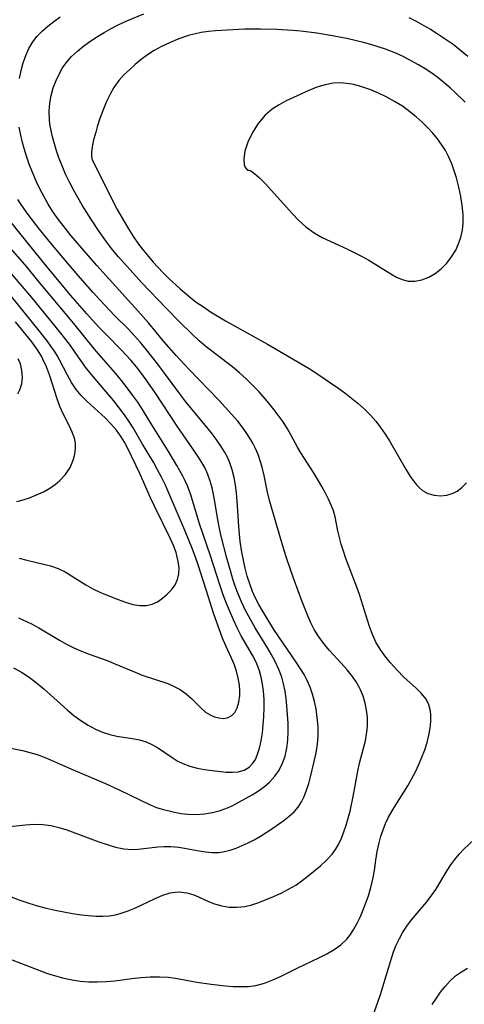
# Model space of a CAD drawing. Extents: x 2073220 to 2078495, y 3164096 to 3166503.
# Drawn here: x 2073741 to 2073832, y 3165530 to 3165731 of the extents above; entities that cross this region are included whole.
import ezdxf

# ---------------------------------------------------------------- set-up
doc = ezdxf.new("R2010")
doc.units = 0

msp = doc.modelspace()

# ---------------------------------------------------------------- linework, layer by layer
at = {"layer": 'Unknown_Line_Type', "color": 0}
for points in [[(2073737.53, 3165539.83, 2138), (2073744.63, 3165537.08, 2138), (2073746.39, 3165536.46, 2138), (2073748.05, 3165535.93, 2138), (2073749.72, 3165535.48, 2138), (2073751.4, 3165535.11, 2138), (2073753.09, 3165534.85, 2138), (2073754.84, 3165534.72, 2138), (2073756.6, 3165534.71, 2138), (2073758.36, 3165534.79, 2138), (2073760.12, 3165534.95, 2138), (2073763.63, 3165535.41, 2138), (2073765.5, 3165535.62, 2138), (2073767.38, 3165535.75, 2138), (2073769.25, 3165535.78, 2138), (2073771.1, 3165535.68, 2138), (2073772.55, 3165535.5, 2138), (2073776.89, 3165534.69, 2138), (2073779.8, 3165534.24, 2138), (2073782.72, 3165533.92, 2138), (2073784.31, 3165533.79, 2138), (2073785.89, 3165533.74, 2138), (2073787.45, 3165533.79, 2138), (2073788.97, 3165534, 2138), (2073790.71, 3165534.47, 2138), (2073792.42, 3165535.13, 2138), (2073794.11, 3165535.91, 2138), (2073797.5, 3165537.6, 2138), (2073801.85, 3165539.66, 2138), (2073803.44, 3165540.47, 2138), (2073804.96, 3165541.34, 2138), (2073806.34, 3165542.32, 2138), (2073807.55, 3165543.44, 2138), (2073808.32, 3165544.41, 2138), (2073808.99, 3165545.47, 2138), (2073809.68, 3165546.74, 2138), (2073810.32, 3165548.06, 2138), (2073810.91, 3165549.44, 2138), (2073811.45, 3165550.85, 2138), (2073811.94, 3165552.28, 2138), (2073812.45, 3165554.01, 2138), (2073812.87, 3165555.74, 2138), (2073813.18, 3165557.47, 2138), (2073813.46, 3165559.63, 2138), (2073813.74, 3165561.39, 2138), (2073814.13, 3165563.16, 2138), (2073814.5, 3165564.5, 2138), (2073814.93, 3165565.83, 2138), (2073815.45, 3165567.13, 2138), (2073816.07, 3165568.42, 2138), (2073816.77, 3165569.68, 2138), (2073817.52, 3165570.93, 2138), (2073819.98, 3165574.82, 2138), (2073820.77, 3165576.18, 2138), (2073821.54, 3165577.65, 2138), (2073822.25, 3165579.14, 2138), (2073822.88, 3165580.65, 2138), (2073823.45, 3165582.17, 2138), (2073823.93, 3165583.68, 2138), (2073824.32, 3165585.19, 2138), (2073824.59, 3165586.6, 2138), (2073824.73, 3165587.99, 2138), (2073824.72, 3165589.33, 2138), (2073824.62, 3165590.08, 2138), (2073824.28, 3165591.36, 2138), (2073823.73, 3165592.51, 2138), (2073822.81, 3165593.67, 2138), (2073821.68, 3165594.76, 2138), (2073819.21, 3165597.05, 2138), (2073817.96, 3165598.29, 2138), (2073816.41, 3165600.01, 2138), (2073815.29, 3165601.38, 2138), (2073814.32, 3165602.73, 2138), (2073813.48, 3165604.16, 2138), (2073812.75, 3165605.75, 2138), (2073812.14, 3165607.41, 2138), (2073810.13, 3165613.9, 2138), (2073809.6, 3165615.42, 2138), (2073807.35, 3165621.32, 2138), (2073806.84, 3165622.78, 2138), (2073806.4, 3165624.19, 2138), (2073806.03, 3165625.59, 2138), (2073805.71, 3165626.98, 2138), (2073805.14, 3165629.8, 2138), (2073804.8, 3165631.01, 2138), (2073804.35, 3165632.23, 2138), (2073803.8, 3165633.44, 2138), (2073803.2, 3165634.63, 2138), (2073802.45, 3165635.99, 2138), (2073800.86, 3165638.67, 2138), (2073798.14, 3165642.88, 2138), (2073797.44, 3165644.09, 2138), (2073796.11, 3165646.59, 2138), (2073795.4, 3165647.84, 2138), (2073794.5, 3165649.23, 2138), (2073793.52, 3165650.61, 2138), (2073792.43, 3165652.06, 2138), (2073791.28, 3165653.49, 2138), (2073789.56, 3165655.44, 2138), (2073788.29, 3165656.75, 2138), (2073786.98, 3165658.01, 2138), (2073785.62, 3165659.24, 2138), (2073784.22, 3165660.41, 2138), (2073779.9, 3165663.73, 2138), (2073778.82, 3165664.6, 2138), (2073777.39, 3165665.82, 2138), (2073776, 3165667.09, 2138), (2073773.29, 3165669.73, 2138), (2073770.64, 3165672.45, 2138), (2073765.66, 3165677.67, 2138), (2073763.25, 3165680.3, 2138), (2073760.9, 3165682.98, 2138), (2073759.77, 3165684.36, 2138), (2073758.67, 3165685.76, 2138), (2073756.96, 3165688.13, 2138), (2073755.38, 3165690.52, 2138), (2073753.48, 3165693.57, 2138), (2073752.57, 3165695.12, 2138), (2073751.7, 3165696.69, 2138), (2073750.87, 3165698.28, 2138), (2073750.1, 3165699.91, 2138), (2073749.38, 3165701.57, 2138), (2073748.73, 3165703.24, 2138), (2073748.24, 3165704.65, 2138), (2073747.79, 3165706.06, 2138), (2073747.41, 3165707.49, 2138), (2073747.12, 3165708.8, 2138), (2073746.9, 3165710.12, 2138), (2073746.8, 3165711.06, 2138), (2073746.74, 3165712.75, 2138), (2073746.86, 3165714.41, 2138), (2073747.15, 3165715.99, 2138), (2073747.58, 3165717.52, 2138), (2073748.15, 3165719.02, 2138), (2073748.82, 3165720.46, 2138), (2073749.47, 3165721.6, 2138), (2073750.2, 3165722.67, 2138), (2073751.28, 3165723.91, 2138), (2073752.51, 3165725.05, 2138), (2073753.83, 3165726.12, 2138), (2073755.23, 3165727.12, 2138), (2073756.58, 3165728.01, 2138), (2073757.96, 3165728.86, 2138), (2073759.38, 3165729.66, 2138), (2073760.84, 3165730.41, 2138), (2073762.57, 3165731.21, 2138), (2073766.1, 3165732.68, 2138)], [(2073740.65, 3165719.47, 2136), (2073740.99, 3165721.08, 2136), (2073741.42, 3165722.64, 2136), (2073741.95, 3165724.15, 2136), (2073742.6, 3165725.59, 2136), (2073743.4, 3165726.93, 2136), (2073744.31, 3165728.09, 2136), (2073745.34, 3165729.16, 2136), (2073746.48, 3165730.16, 2136), (2073747.69, 3165731.12, 2136), (2073748.95, 3165732.05, 2136)], [(2073820.2, 3165731.92, 2138), (2073821.69, 3165731.17, 2138), (2073823.16, 3165730.38, 2138), (2073824.6, 3165729.54, 2138), (2073826.02, 3165728.66, 2138), (2073827.65, 3165727.58, 2138), (2073829.24, 3165726.46, 2138), (2073830.77, 3165725.27, 2138), (2073832.23, 3165724, 2138)], [(2073831.7, 3165714.6, 2140), (2073829.55, 3165716.71, 2140), (2073828.64, 3165717.55, 2140), (2073827.44, 3165718.59, 2140), (2073826.18, 3165719.57, 2140), (2073824.89, 3165720.51, 2140), (2073823.56, 3165721.4, 2140), (2073822.2, 3165722.24, 2140), (2073820.57, 3165723.15, 2140), (2073818.9, 3165724, 2140), (2073817.2, 3165724.76, 2140), (2073815.46, 3165725.45, 2140), (2073813.97, 3165725.95, 2140), (2073812.46, 3165726.4, 2140), (2073810.94, 3165726.8, 2140), (2073807.82, 3165727.54, 2140), (2073804.62, 3165728.18, 2140), (2073801.38, 3165728.69, 2140), (2073798.12, 3165729.09, 2140), (2073796.49, 3165729.25, 2140), (2073793.22, 3165729.47, 2140), (2073789.97, 3165729.55, 2140), (2073786.73, 3165729.5, 2140), (2073780.73, 3165729.16, 2140), (2073779.26, 3165729.03, 2140), (2073777.8, 3165728.84, 2140), (2073776.61, 3165728.6, 2140), (2073775.43, 3165728.28, 2140), (2073774.15, 3165727.87, 2140), (2073772.88, 3165727.4, 2140), (2073771.28, 3165726.74, 2140), (2073769.71, 3165726.01, 2140), (2073768.19, 3165725.18, 2140), (2073766.84, 3165724.29, 2140), (2073765.55, 3165723.32, 2140), (2073764.3, 3165722.29, 2140), (2073763.12, 3165721.25, 2140), (2073761.99, 3165720.17, 2140), (2073760.93, 3165719.01, 2140), (2073759.93, 3165717.62, 2140), (2073759.17, 3165716.25, 2140), (2073758.46, 3165714.77, 2140), (2073757.74, 3165713.04, 2140), (2073757.1, 3165711.28, 2140), (2073756.54, 3165709.56, 2140), (2073756.23, 3165708.46, 2140), (2073755.82, 3165706.88, 2140), (2073755.52, 3165705.5, 2140), (2073755.37, 3165704.34, 2140), (2073755.37, 3165703.56, 2140), (2073755.43, 3165703.06, 2140), (2073755.54, 3165702.89, 2140)], [(2073787.54, 3165700.67, 2142), (2073787.91, 3165700.57, 2142), (2073788.72, 3165699.98, 2142), (2073789.69, 3165699.1, 2142), (2073790.84, 3165697.95, 2142), (2073792.13, 3165696.57, 2142), (2073796.35, 3165691.87, 2142), (2073797.75, 3165690.38, 2142), (2073799.17, 3165689.08, 2142), (2073800.86, 3165687.87, 2142), (2073802.51, 3165686.96, 2142), (2073807.54, 3165684.62, 2142), (2073809.07, 3165683.88, 2142), (2073810.57, 3165683.11, 2142), (2073812.04, 3165682.3, 2142), (2073816.53, 3165679.51, 2142), (2073817.7, 3165678.85, 2142), (2073818.87, 3165678.33, 2142), (2073820.05, 3165678.03, 2142), (2073821.46, 3165677.99, 2142), (2073822.88, 3165678.27, 2142), (2073824.27, 3165678.81, 2142), (2073825.61, 3165679.58, 2142), (2073826.84, 3165680.54, 2142), (2073827.95, 3165681.68, 2142), (2073828.95, 3165682.95, 2142), (2073829.8, 3165684.35, 2142), (2073830.38, 3165685.64, 2142), (2073830.84, 3165687, 2142), (2073831.15, 3165688.4, 2142), (2073831.31, 3165689.84, 2142), (2073831.29, 3165691.63, 2142), (2073831.1, 3165693.45, 2142), (2073830.8, 3165695.33, 2142), (2073830.4, 3165697.22, 2142), (2073829.92, 3165699.1, 2142), (2073829.48, 3165700.55, 2142), (2073828.97, 3165701.98, 2142), (2073828.38, 3165703.36, 2142), (2073827.69, 3165704.7, 2142), (2073826.91, 3165705.94, 2142), (2073826.04, 3165707.13, 2142), (2073825.09, 3165708.27, 2142), (2073824.09, 3165709.37, 2142), (2073822.93, 3165710.53, 2142), (2073821.72, 3165711.63, 2142), (2073820.44, 3165712.66, 2142), (2073818.89, 3165713.77, 2142), (2073817.27, 3165714.77, 2142), (2073815.6, 3165715.69, 2142), (2073813.9, 3165716.52, 2142), (2073812.27, 3165717.2, 2142), (2073810.62, 3165717.77, 2142), (2073808.96, 3165718.21, 2142), (2073807.56, 3165718.45, 2142), (2073806.16, 3165718.54, 2142), (2073804.77, 3165718.48, 2142), (2073803.08, 3165718.17, 2142), (2073801.41, 3165717.64, 2142), (2073799.76, 3165716.98, 2142), (2073796.62, 3165715.56, 2142), (2073795.15, 3165714.85, 2142), (2073793.7, 3165714.08, 2142), (2073792.27, 3165713.14, 2142), (2073790.89, 3165711.94, 2142), (2073789.45, 3165710.25, 2142), (2073788.25, 3165708.37, 2142), (2073787.33, 3165706.45, 2142), (2073786.73, 3165704.61, 2142), (2073786.48, 3165702.99, 2142), (2073786.6, 3165701.73, 2142), (2073786.88, 3165701.08, 2142), (2073787.22, 3165700.72, 2142), (2073787.54, 3165700.67, 2142)], [(2073738.94, 3165552.09, 2136), (2073740.75, 3165551.41, 2136), (2073742.59, 3165550.79, 2136), (2073744.36, 3165550.27, 2136), (2073746.15, 3165549.81, 2136), (2073747.94, 3165549.4, 2136), (2073749.73, 3165549.03, 2136), (2073751.53, 3165548.71, 2136), (2073753.31, 3165548.44, 2136), (2073754.77, 3165548.27, 2136), (2073756.23, 3165548.15, 2136), (2073757.66, 3165548.14, 2136), (2073759.08, 3165548.24, 2136), (2073760.28, 3165548.45, 2136), (2073761.46, 3165548.75, 2136), (2073762.85, 3165549.22, 2136), (2073764.21, 3165549.78, 2136), (2073765.54, 3165550.39, 2136), (2073768.4, 3165551.79, 2136), (2073769.94, 3165552.45, 2136), (2073771.48, 3165552.92, 2136), (2073772.38, 3165553.06, 2136), (2073773.28, 3165553.1, 2136), (2073774.82, 3165552.94, 2136), (2073776.31, 3165552.53, 2136), (2073777.23, 3165552.14, 2136), (2073779.29, 3165551.16, 2136), (2073780.49, 3165550.67, 2136), (2073781.97, 3165550.26, 2136), (2073783.51, 3165550.02, 2136), (2073785.08, 3165549.97, 2136), (2073786.67, 3165550.13, 2136), (2073788.12, 3165550.48, 2136), (2073789.56, 3165550.96, 2136), (2073792.55, 3165552.19, 2136), (2073794.1, 3165552.89, 2136), (2073795.62, 3165553.66, 2136), (2073797.09, 3165554.52, 2136), (2073798.4, 3165555.43, 2136), (2073799.67, 3165556.39, 2136), (2073802.19, 3165558.47, 2136), (2073803.41, 3165559.59, 2136), (2073804.51, 3165560.81, 2136), (2073805.2, 3165561.78, 2136), (2073805.81, 3165562.82, 2136), (2073806.42, 3165564.08, 2136), (2073806.95, 3165565.4, 2136), (2073807.42, 3165566.77, 2136), (2073807.83, 3165568.17, 2136), (2073808.2, 3165569.64, 2136), (2073808.83, 3165572.65, 2136), (2073809.77, 3165577.79, 2136), (2073810.15, 3165579.47, 2136), (2073810.96, 3165582.48, 2136), (2073811.33, 3165583.98, 2136), (2073811.52, 3165585.05, 2136), (2073811.68, 3165586.2, 2136), (2073811.75, 3165587.36, 2136), (2073811.73, 3165588.82, 2136), (2073811.57, 3165590.27, 2136), (2073811.28, 3165591.71, 2136), (2073810.87, 3165593.11, 2136), (2073810.32, 3165594.46, 2136), (2073810.07, 3165594.98, 2136), (2073809.43, 3165596.07, 2136), (2073808.7, 3165597.13, 2136), (2073807.61, 3165598.5, 2136), (2073806.45, 3165599.83, 2136), (2073803.96, 3165602.54, 2136), (2073802.74, 3165603.97, 2136), (2073801.65, 3165605.47, 2136), (2073800.89, 3165606.77, 2136), (2073800.21, 3165608.14, 2136), (2073799.6, 3165609.54, 2136), (2073798.38, 3165612.65, 2136), (2073796.83, 3165616.75, 2136), (2073796.23, 3165618.44, 2136), (2073795.09, 3165621.82, 2136), (2073794.16, 3165624.77, 2136), (2073791.76, 3165633.18, 2136), (2073791.36, 3165634.88, 2136), (2073790.62, 3165638.28, 2136), (2073790.22, 3165639.96, 2136), (2073789.85, 3165641.27, 2136), (2073789.42, 3165642.55, 2136), (2073788.9, 3165643.79, 2136), (2073788.35, 3165644.86, 2136), (2073787.74, 3165645.9, 2136), (2073786.96, 3165647.07, 2136), (2073786.13, 3165648.23, 2136), (2073785.24, 3165649.36, 2136), (2073784.01, 3165650.81, 2136), (2073781.39, 3165653.64, 2136), (2073775.3, 3165659.96, 2136), (2073772.7, 3165662.79, 2136), (2073770.16, 3165665.68, 2136), (2073767, 3165669.45, 2136), (2073764.87, 3165671.94, 2136), (2073756.47, 3165681.19, 2136), (2073754.26, 3165683.71, 2136), (2073751.25, 3165687.28, 2136), (2073749.3, 3165689.72, 2136), (2073748.37, 3165690.97, 2136), (2073747.42, 3165692.35, 2136), (2073746.52, 3165693.77, 2136), (2073745.68, 3165695.22, 2136), (2073744.88, 3165696.75, 2136), (2073744.13, 3165698.31, 2136), (2073743.23, 3165700.41, 2136), (2073742.63, 3165701.96, 2136), (2073742.08, 3165703.53, 2136), (2073741.59, 3165705.11, 2136), (2073741.25, 3165706.35, 2136), (2073740.91, 3165707.87, 2136), (2073740.62, 3165709.51, 2136)], [(2073755.54, 3165702.89, 2140), (2073758.45, 3165696.96, 2140), (2073760.63, 3165692.69, 2140), (2073761.83, 3165690.54, 2140), (2073762.91, 3165688.72, 2140), (2073763.98, 3165687.06, 2140), (2073765, 3165685.59, 2140), (2073765.98, 3165684.29, 2140), (2073767, 3165683.02, 2140), (2073767.95, 3165681.92, 2140), (2073769.93, 3165679.79, 2140), (2073771.1, 3165678.64, 2140), (2073773.5, 3165676.44, 2140), (2073775.67, 3165674.61, 2140), (2073776.79, 3165673.74, 2140), (2073778.23, 3165672.72, 2140), (2073779.71, 3165671.75, 2140), (2073782.75, 3165669.92, 2140), (2073791.35, 3165665.15, 2140), (2073799.85, 3165660.13, 2140), (2073801.42, 3165659.13, 2140), (2073805.73, 3165656.16, 2140), (2073807.14, 3165655.15, 2140), (2073808.52, 3165654.1, 2140), (2073809.86, 3165653, 2140), (2073811.15, 3165651.84, 2140), (2073812.38, 3165650.6, 2140), (2073813.44, 3165649.37, 2140), (2073814.43, 3165648.07, 2140), (2073815.36, 3165646.72, 2140), (2073816.24, 3165645.34, 2140), (2073819.65, 3165639.42, 2140), (2073820.5, 3165638.07, 2140), (2073821.14, 3165637.18, 2140), (2073821.79, 3165636.37, 2140), (2073822.36, 3165635.76, 2140), (2073822.98, 3165635.23, 2140), (2073824.11, 3165634.6, 2140), (2073825.37, 3165634.23, 2140), (2073826.68, 3165634.1, 2140), (2073828, 3165634.23, 2140), (2073829.27, 3165634.63, 2140), (2073830.06, 3165635.06, 2140), (2073831.05, 3165635.83, 2140), (2073831.96, 3165636.76, 2140)], [(2073738.68, 3165566.52, 2134), (2073741.89, 3165566.82, 2134), (2073743.67, 3165566.94, 2134), (2073745.45, 3165566.9, 2134), (2073747.08, 3165566.67, 2134), (2073748.72, 3165566.29, 2134), (2073750.35, 3165565.79, 2134), (2073751.98, 3165565.22, 2134), (2073756.86, 3165563.37, 2134), (2073758.59, 3165562.78, 2134), (2073760.3, 3165562.29, 2134), (2073762, 3165561.94, 2134), (2073763.67, 3165561.79, 2134), (2073764.91, 3165561.84, 2134), (2073768.93, 3165562.3, 2134), (2073770.24, 3165562.38, 2134), (2073771.56, 3165562.38, 2134), (2073773.2, 3165562.23, 2134), (2073777.37, 3165561.52, 2134), (2073778.69, 3165561.32, 2134), (2073780.04, 3165561.19, 2134), (2073781.37, 3165561.2, 2134), (2073782.56, 3165561.36, 2134), (2073783.74, 3165561.66, 2134), (2073784.93, 3165562.06, 2134), (2073786.17, 3165562.57, 2134), (2073787.41, 3165563.14, 2134), (2073788.63, 3165563.79, 2134), (2073789.91, 3165564.53, 2134), (2073792.4, 3165566.15, 2134), (2073794.73, 3165567.78, 2134), (2073795.79, 3165568.61, 2134), (2073796.76, 3165569.49, 2134), (2073797.62, 3165570.46, 2134), (2073798.29, 3165571.5, 2134), (2073798.84, 3165572.64, 2134), (2073799.33, 3165573.92, 2134), (2073799.75, 3165575.27, 2134), (2073800.12, 3165576.66, 2134), (2073800.9, 3165579.8, 2134), (2073801.27, 3165581.55, 2134), (2073801.54, 3165583.31, 2134), (2073801.66, 3165585.12, 2134), (2073801.65, 3165586.93, 2134), (2073801.51, 3165588.75, 2134), (2073801.26, 3165590.56, 2134), (2073800.95, 3165592.06, 2134), (2073800.55, 3165593.53, 2134), (2073800.05, 3165594.97, 2134), (2073799.44, 3165596.36, 2134), (2073798.8, 3165597.55, 2134), (2073798.09, 3165598.71, 2134), (2073797.34, 3165599.86, 2134), (2073792.64, 3165606.79, 2134), (2073790.65, 3165610.02, 2134), (2073789.56, 3165611.9, 2134), (2073788.88, 3165613.21, 2134), (2073788.28, 3165614.55, 2134), (2073787.7, 3165616.1, 2134), (2073787.2, 3165617.7, 2134), (2073786.77, 3165619.31, 2134), (2073786.4, 3165620.95, 2134), (2073786.08, 3165622.61, 2134), (2073785.74, 3165624.79, 2134), (2073785.58, 3165626.3, 2134), (2073785.46, 3165627.81, 2134), (2073785.12, 3165633.1, 2134), (2073784.97, 3165634.72, 2134), (2073784.78, 3165636.32, 2134), (2073784.51, 3165637.88, 2134), (2073784.14, 3165639.41, 2134), (2073783.65, 3165640.88, 2134), (2073783.14, 3165642.02, 2134), (2073782.54, 3165643.12, 2134), (2073781.88, 3165644.2, 2134), (2073780.88, 3165645.66, 2134), (2073779.81, 3165647.09, 2134), (2073778.62, 3165648.58, 2134), (2073774.68, 3165653.34, 2134), (2073773.19, 3165655.27, 2134), (2073768.93, 3165661.01, 2134), (2073766.6, 3165663.99, 2134), (2073765.39, 3165665.44, 2134), (2073764.14, 3165666.85, 2134), (2073762.84, 3165668.23, 2134), (2073760.17, 3165670.94, 2134), (2073758.02, 3165673.18, 2134), (2073755.65, 3165675.74, 2134), (2073753.11, 3165678.59, 2134), (2073750.67, 3165681.45, 2134), (2073747.06, 3165685.79, 2134), (2073744.7, 3165688.7, 2134), (2073742.45, 3165691.61, 2134), (2073741.13, 3165693.5, 2134), (2073740.35, 3165694.73, 2134)], [(2073732.69, 3165583.75, 2132), (2073741.25, 3165582.01, 2132), (2073742.76, 3165581.65, 2132), (2073744.25, 3165581.22, 2132), (2073745.7, 3165580.68, 2132), (2073747.13, 3165580.08, 2132), (2073751.62, 3165578.05, 2132), (2073758.21, 3165575.26, 2132), (2073761.19, 3165573.89, 2132), (2073767.1, 3165571.04, 2132), (2073768.69, 3165570.39, 2132), (2073769.82, 3165570.04, 2132), (2073772.31, 3165569.42, 2132), (2073773.67, 3165569.16, 2132), (2073775.04, 3165568.99, 2132), (2073776.74, 3165568.94, 2132), (2073778.44, 3165569.06, 2132), (2073780.13, 3165569.35, 2132), (2073781.48, 3165569.72, 2132), (2073782.8, 3165570.18, 2132), (2073784.1, 3165570.74, 2132), (2073785.5, 3165571.44, 2132), (2073786.86, 3165572.2, 2132), (2073788.2, 3165572.99, 2132), (2073789.49, 3165573.8, 2132), (2073790.72, 3165574.67, 2132), (2073791.83, 3165575.63, 2132), (2073792.85, 3165576.77, 2132), (2073793.71, 3165578.04, 2132), (2073794.41, 3165579.42, 2132), (2073794.94, 3165580.88, 2132), (2073795.3, 3165582.5, 2132), (2073795.49, 3165584.17, 2132), (2073795.56, 3165585.89, 2132), (2073795.53, 3165587.64, 2132), (2073795.44, 3165589.39, 2132), (2073795.3, 3165591.15, 2132), (2073795.13, 3165592.66, 2132), (2073794.91, 3165594.17, 2132), (2073794.61, 3165595.65, 2132), (2073794.24, 3165597, 2132), (2073793.64, 3165598.62, 2132), (2073792.91, 3165600.2, 2132), (2073792.09, 3165601.74, 2132), (2073791.34, 3165603.01, 2132), (2073788.81, 3165607.08, 2132), (2073787.76, 3165608.96, 2132), (2073786.87, 3165610.66, 2132), (2073786.04, 3165612.4, 2132), (2073785.29, 3165614.17, 2132), (2073784.75, 3165615.62, 2132), (2073784.27, 3165617.09, 2132), (2073783.81, 3165618.58, 2132), (2073783.03, 3165621.38, 2132), (2073781.86, 3165625.85, 2132), (2073781.51, 3165627.44, 2132), (2073781.19, 3165629.23, 2132), (2073780.59, 3165632.95, 2132), (2073780.33, 3165634.36, 2132), (2073780.02, 3165635.76, 2132), (2073779.64, 3165637.12, 2132), (2073779.17, 3165638.45, 2132), (2073778.5, 3165639.87, 2132), (2073777.71, 3165641.26, 2132), (2073776.84, 3165642.61, 2132), (2073772.85, 3165648.36, 2132), (2073768.3, 3165655.29, 2132), (2073766.57, 3165657.83, 2132), (2073765.66, 3165659.07, 2132), (2073764.57, 3165660.47, 2132), (2073763.43, 3165661.83, 2132), (2073761.48, 3165663.91, 2132), (2073758.49, 3165666.93, 2132), (2073756.83, 3165668.67, 2132), (2073754.4, 3165671.34, 2132), (2073751.08, 3165675.16, 2132), (2073746.19, 3165681.06, 2132), (2073740.73, 3165687.81, 2132), (2073739.2, 3165689.79, 2132)], [(2073739.41, 3165598.94, 2130), (2073741.06, 3165598.06, 2130), (2073742.64, 3165597.02, 2130), (2073744.17, 3165595.86, 2130), (2073745.65, 3165594.61, 2130), (2073749.03, 3165591.54, 2130), (2073750.39, 3165590.35, 2130), (2073751.79, 3165589.22, 2130), (2073753.21, 3165588.17, 2130), (2073754.67, 3165587.23, 2130), (2073756.17, 3165586.41, 2130), (2073757.62, 3165585.79, 2130), (2073759.1, 3165585.31, 2130), (2073760.58, 3165584.96, 2130), (2073763.78, 3165584.47, 2130), (2073765.19, 3165584.18, 2130), (2073766.57, 3165583.77, 2130), (2073767.86, 3165583.21, 2130), (2073768.87, 3165582.62, 2130), (2073771.83, 3165580.57, 2130), (2073772.9, 3165579.92, 2130), (2073774.03, 3165579.35, 2130), (2073775.46, 3165578.82, 2130), (2073776.95, 3165578.43, 2130), (2073778.48, 3165578.14, 2130), (2073780.01, 3165577.92, 2130), (2073782.86, 3165577.61, 2130), (2073784.15, 3165577.57, 2130), (2073785.37, 3165577.67, 2130), (2073786.57, 3165578.02, 2130), (2073787.61, 3165578.63, 2130), (2073788.37, 3165579.43, 2130), (2073788.85, 3165580.2, 2130), (2073789.24, 3165581.07, 2130), (2073789.69, 3165582.48, 2130), (2073790.03, 3165584, 2130), (2073790.29, 3165585.62, 2130), (2073790.48, 3165587.3, 2130), (2073790.6, 3165589.01, 2130), (2073790.66, 3165590.74, 2130), (2073790.64, 3165592.47, 2130), (2073790.52, 3165594.2, 2130), (2073790.34, 3165595.61, 2130), (2073790.07, 3165597, 2130), (2073789.7, 3165598.35, 2130), (2073789.01, 3165600.1, 2130), (2073788.29, 3165601.52, 2130), (2073785.97, 3165605.48, 2130), (2073785.15, 3165607.09, 2130), (2073784.38, 3165608.74, 2130), (2073782.95, 3165612.12, 2130), (2073782.29, 3165613.83, 2130), (2073781.64, 3165615.7, 2130), (2073779.63, 3165622.03, 2130), (2073777.47, 3165628.4, 2130), (2073775.66, 3165634.34, 2130), (2073774.98, 3165636.15, 2130), (2073774.53, 3165637.14, 2130), (2073774.04, 3165638.12, 2130), (2073772.81, 3165640.34, 2130), (2073771.22, 3165642.98, 2130), (2073767.19, 3165649.54, 2130), (2073765.77, 3165651.79, 2130), (2073764.82, 3165653.23, 2130), (2073763.83, 3165654.64, 2130), (2073762.68, 3165656.18, 2130), (2073761.49, 3165657.69, 2130), (2073760.27, 3165659.18, 2130), (2073756, 3165664.1, 2130), (2073751.76, 3165669.34, 2130), (2073744.44, 3165678.17, 2130), (2073742.15, 3165680.9, 2130), (2073738.43, 3165685.26, 2130)], [(2073740.47, 3165609.19, 2128), (2073743.15, 3165607.9, 2128), (2073744.59, 3165607.11, 2128), (2073748.85, 3165604.56, 2128), (2073750.29, 3165603.76, 2128), (2073751.8, 3165603.01, 2128), (2073753.34, 3165602.33, 2128), (2073754.9, 3165601.72, 2128), (2073758.57, 3165600.42, 2128), (2073760.02, 3165599.85, 2128), (2073764.32, 3165598.02, 2128), (2073765.76, 3165597.46, 2128), (2073770.94, 3165595.71, 2128), (2073772.27, 3165595.15, 2128), (2073773.5, 3165594.48, 2128), (2073774.69, 3165593.61, 2128), (2073775.78, 3165592.64, 2128), (2073777.73, 3165590.73, 2128), (2073778.7, 3165589.89, 2128), (2073779.59, 3165589.32, 2128), (2073780.5, 3165588.92, 2128), (2073781.42, 3165588.68, 2128), (2073782.4, 3165588.6, 2128), (2073783.31, 3165588.76, 2128), (2073784.04, 3165589.16, 2128), (2073784.65, 3165589.8, 2128), (2073785.17, 3165590.77, 2128), (2073785.5, 3165591.94, 2128), (2073785.67, 3165593.25, 2128), (2073785.68, 3165594.32, 2128), (2073785.6, 3165595.43, 2128), (2073785.36, 3165596.85, 2128), (2073784.99, 3165598.28, 2128), (2073784.5, 3165599.7, 2128), (2073783.97, 3165600.93, 2128), (2073782.82, 3165603.41, 2128), (2073782.14, 3165605.03, 2128), (2073781.5, 3165606.7, 2128), (2073780.31, 3165610.12, 2128), (2073779.25, 3165613.36, 2128), (2073777.24, 3165619.77, 2128), (2073776.71, 3165621.35, 2128), (2073776.02, 3165623.21, 2128), (2073774.52, 3165626.88, 2128), (2073772.66, 3165631.15, 2128), (2073771.07, 3165634.99, 2128), (2073770.48, 3165636.32, 2128), (2073769.71, 3165637.89, 2128), (2073768.89, 3165639.44, 2128), (2073768.03, 3165640.96, 2128), (2073765.82, 3165644.67, 2128), (2073763.87, 3165648.03, 2128), (2073763.17, 3165649.15, 2128), (2073762.14, 3165650.65, 2128), (2073761.06, 3165652.11, 2128), (2073759.93, 3165653.54, 2128), (2073757.59, 3165656.32, 2128), (2073755.36, 3165658.92, 2128), (2073754.35, 3165660.17, 2128), (2073753.68, 3165661.07, 2128), (2073750.85, 3165665.09, 2128), (2073749.11, 3165667.4, 2128), (2073747.98, 3165668.83, 2128), (2073743.22, 3165674.63, 2128), (2073737.63, 3165681.22, 2128)], [(2073740.61, 3165621.33, 2126), (2073742.16, 3165620.92, 2126), (2073747, 3165619.81, 2126), (2073748.56, 3165619.28, 2126), (2073749.98, 3165618.57, 2126), (2073754.2, 3165615.93, 2126), (2073755.68, 3165615.11, 2126), (2073757.2, 3165614.37, 2126), (2073758.27, 3165613.92, 2126), (2073760.85, 3165612.91, 2126), (2073762.34, 3165612.36, 2126), (2073763.81, 3165611.91, 2126), (2073765.23, 3165611.65, 2126), (2073766.6, 3165611.65, 2126), (2073767.77, 3165611.94, 2126), (2073768.87, 3165612.46, 2126), (2073769.9, 3165613.15, 2126), (2073770.85, 3165613.97, 2126), (2073771.7, 3165614.89, 2126), (2073772.44, 3165615.91, 2126), (2073772.97, 3165617.03, 2126), (2073773.23, 3165618.18, 2126), (2073773.27, 3165619.41, 2126), (2073773.11, 3165620.71, 2126), (2073772.91, 3165621.59, 2126), (2073772.65, 3165622.49, 2126), (2073772.1, 3165623.96, 2126), (2073771.45, 3165625.43, 2126), (2073768.24, 3165631.98, 2126), (2073767.45, 3165633.7, 2126), (2073765.26, 3165638.65, 2126), (2073762.76, 3165643.92, 2126), (2073762.12, 3165645.11, 2126), (2073761.47, 3165646.17, 2126), (2073760.47, 3165647.56, 2126), (2073759.35, 3165648.85, 2126), (2073758.16, 3165650.05, 2126), (2073754.43, 3165653.45, 2126), (2073753.28, 3165654.63, 2126), (2073752.24, 3165655.88, 2126), (2073751.31, 3165657.3, 2126), (2073750.48, 3165658.81, 2126), (2073748.86, 3165661.91, 2126), (2073748.34, 3165662.8, 2126), (2073747.79, 3165663.67, 2126), (2073747.06, 3165664.74, 2126), (2073746.29, 3165665.8, 2126), (2073744.48, 3165668.14, 2126), (2073739.01, 3165674.89, 2126)], [(2073740.12, 3165632.94, 2124), (2073741.43, 3165633.28, 2124), (2073742.73, 3165633.72, 2124), (2073744.16, 3165634.29, 2124), (2073745.54, 3165634.95, 2124), (2073746.86, 3165635.69, 2124), (2073747.95, 3165636.42, 2124), (2073748.94, 3165637.23, 2124), (2073750.08, 3165638.49, 2124), (2073750.99, 3165639.9, 2124), (2073751.66, 3165641.4, 2124), (2073751.99, 3165642.62, 2124), (2073752.13, 3165643.85, 2124), (2073752.09, 3165644.88, 2124), (2073751.9, 3165645.9, 2124), (2073751.46, 3165647.15, 2124), (2073750.87, 3165648.37, 2124), (2073749.57, 3165650.9, 2124), (2073748.94, 3165652.4, 2124), (2073748.38, 3165653.97, 2124), (2073746.79, 3165658.86, 2124), (2073746.18, 3165660.47, 2124), (2073745.47, 3165662.04, 2124), (2073745.13, 3165662.68, 2124), (2073744.21, 3165664.16, 2124), (2073743.19, 3165665.59, 2124), (2073739.88, 3165669.72, 2124)], [(2073740.33, 3165654.96, 2122), (2073740.77, 3165655.75, 2122), (2073741.16, 3165657, 2122), (2073741.29, 3165658.33, 2122), (2073741.18, 3165659.71, 2122), (2073740.84, 3165661.1, 2122), (2073740.42, 3165662.15, 2122)], [(2073811.98, 3165525.28, 2140), (2073813.87, 3165530.59, 2140), (2073814.39, 3165532.16, 2140), (2073816.72, 3165539.79, 2140), (2073817.09, 3165540.85, 2140), (2073817.64, 3165542.24, 2140), (2073818.27, 3165543.59, 2140), (2073818.98, 3165544.89, 2140), (2073819.78, 3165546.13, 2140), (2073820.74, 3165547.42, 2140), (2073823.87, 3165551.1, 2140), (2073824.85, 3165552.36, 2140), (2073825.71, 3165553.64, 2140), (2073828.03, 3165557.46, 2140), (2073828.79, 3165558.62, 2140), (2073829.6, 3165559.74, 2140), (2073830.47, 3165560.81, 2140), (2073831.46, 3165561.86, 2140), (2073833.54, 3165563.85, 2140)], [(2073825, 3165530.11, 2142), (2073825.83, 3165531.39, 2142), (2073826.69, 3165532.63, 2142), (2073827.6, 3165533.79, 2142), (2073828.64, 3165534.91, 2142), (2073829.77, 3165535.92, 2142), (2073830.95, 3165536.79, 2142), (2073832.21, 3165537.52, 2142)]]:
    msp.add_polyline3d(points, dxfattribs=at)

doc.saveas('drawing.dxf')
